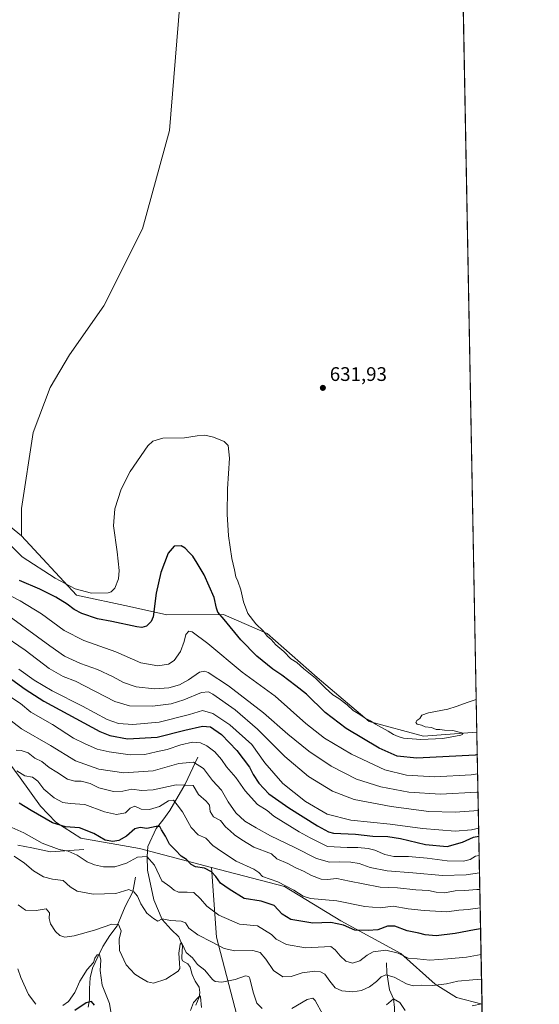
# Model space of a CAD drawing. Units: metres. Extents: x 629276 to 632767, y 4655593 to 4657969.
# Drawn here: x 632502 to 632767, y 4657214 to 4657715 of the extents above; entities that cross this region are included whole.
import ezdxf

# ---------------------------------------------------------------- set-up
doc = ezdxf.new("R2010")
doc.units = ezdxf.units.M
doc.header["$MEASUREMENT"] = 0
for name, color, linetype, lineweight in [('Comarca CxS', 21, 'Continuous', 0), ('Comunidad Autónoma CxS', 142, 'Continuous', 0), ('Corriente natural lineal', 142, 'Continuous', 13), ('Cultivos herbáceos CxS', 92, 'Continuous', 0), ('Cultivos leñosos CxS', 92, 'Continuous', 0), ('Curva de nivel maestra', 30, 'Continuous', 30), ('Curva de nivel normal', 30, 'Continuous', 0), ('Espacio natural protegido CxS', 121, 'Continuous', 0), ('Matorral CxS', 135, 'Continuous', 0), ('Municipio CxS', 4, 'Continuous', 0), ('Provincia CxS', 1, 'Continuous', 0), ('Punto de cota en terreno', 7, 'Continuous', 0), ('Rótulo de punto de cota en terreno', 7, 'Continuous', 0), ('Suelo desnudo CxS', 253, 'Continuous', 0)]:
    doc.layers.add(name, color=color, linetype=linetype, lineweight=lineweight)
doc.styles.add('Style-Arial', font='txt')

# ---------------------------------------------------------------- blocks, each defined once
blk = doc.blocks.new('*U11')
at = {"layer": 'Matorral CxS', "color": 135, "linetype": 'Continuous', "lineweight": 0}
blk.add_polyline3d([(632049.1335000005, 4657519.8663, 507.9763999999996), (632056.5734999999, 4657540.8169, 512.8926000000065), (632070.4093000004, 4657561.0483, 521.9437999999936), (632073.4039000003, 4657563.6359, 523.4805000000051), (632093.8245000001, 4657581.2805, 534.8383000000031), (632117.2390999999, 4657598.316299999, 549.8399999999965), (632142.7833000004, 4657604.704299999, 564.6584000000003), (632160.8383, 4657616.392899999, 575.7581000000064), (632160.8552999999, 4657616.403899999, 575.7694000000047), (632160.8759000005, 4657616.417300001, 575.7832999999955), (632183.9420999996, 4657604.8347, 580.4382000000041), (632278.2333000004, 4657533.6929, 580.8125), (632384.2024999997, 4657443.654899999, 584.4965999999986), (632475.4086999996, 4657365.486300001, 587.2713999999978), (632502.5604999998, 4657329.015100001, 580.1802000000025), (632512.9108999996, 4657314.547499999, 577.4559000000008), (632520.6387, 4657306.394300001, 576.3666999999987), (632533.4464999996, 4657298.3091, 574.0861000000004), (632563.3661000002, 4657292.989700001, 571.6668000000063), (632600.0639000004, 4657283.3891, 576.6958000000013), (632602.6979, 4657247.790100001, 567.0746000000072), (632614.0657000003, 4657204.125700001, 555.4550000000017)], dxfattribs=at)
blk = doc.blocks.new('*U12')
at = {"layer": 'Matorral CxS', "color": 135, "linetype": 'Continuous', "lineweight": 0}
blk.add_polyline3d([(632614.0657000003, 4657204.125700001, 555.4550000000017), (632602.6979, 4657247.790100001, 567.0746000000072), (632600.0639000004, 4657283.3891, 576.6958000000013), (632637.2928999999, 4657273.648700001, 580.4887000000017), (632666.1013000002, 4657256.249500001, 576.7715000000027), (632696.8051000005, 4657239.5101, 570.9799000000058), (632714.1571000004, 4657223.865499999, 566.3454999999958), (632725.0431000004, 4657217.023700001, 563.0216999999975), (632738.1469999999, 4657213.636600001, 560.8882000000012), (632743.3909, 4656934.280200001, 496.2694000000047)], dxfattribs=at)
blk = doc.blocks.new('5PATER')
at = {"layer": 'Punto de cota en terreno', "linetype": 'Continuous', "lineweight": 0}
h = blk.add_hatch(color=51, dxfattribs=at)
edge = h.paths.add_edge_path()
edge.add_ellipse((0, 0), major_axis=(-0.1095731443231308, -0.1110710700762829), ratio=0.9994222409660322, start_angle=0, end_angle=360)

msp = doc.modelspace()

# ---------------------------------------------------------------- linework, layer by layer
at = {"layer": 'Comarca CxS', "color": 21, "linetype": 'Continuous', "lineweight": 0, "flags": 128}
msp.add_lwpolyline([(632767.3800009786, 4655656.309983466), (629318.670000952, 4655592.639983464), (629276.3900009536, 4657905.729983439), (632225.4449155595, 4657960.210486694), (632723.960000978, 4657969.419983441), (632727.0782354241, 4657803.302076728)], close=True, dxfattribs=at)
at = {"layer": 'Comunidad Autónoma CxS', "color": 142, "linetype": 'Continuous', "lineweight": 0, "flags": 128}
msp.add_lwpolyline([(632767.3800009786, 4655656.309983466), (629318.670000952, 4655592.639983464), (629276.3900009536, 4657905.729983439), (632225.4449155595, 4657960.210486694), (632723.960000978, 4657969.419983441), (632727.0782354241, 4657803.302076728)], close=True, dxfattribs=at)
at = {"layer": 'Corriente natural lineal', "color": 142, "linetype": 'Continuous', "lineweight": 13}
for points in [[(632593.2401000002, 4657339.550100001, 592.5599999999977), (632586.7401000002, 4657325.8101, 586.1600000000036), (632578.8400999998, 4657312.5001, 579.6674000000058), (632575.3201000001, 4657307.5001, 577.7695999999996), (632571.8601000002, 4657303.1601, 576.2127000000038), (632567.6300999997, 4657294.0701, 571.9741999999969), (632567.2801000001, 4657288.920100001, 570.6494999999995), (632567.4700999996, 4657282.090100001, 569.5956000000006), (632570.6501000002, 4657266.960100001, 567.500199999995), (632574.9600999998, 4657256.890100001, 565.7189000000071), (632579.5301000001, 4657251.780099999, 564.8233999999939), (632583.4200999998, 4657248.040100001, 563.9263999999966), (632585.4200999998, 4657243.390100001, 562.8640000000014), (632584.9401000004, 4657237.590100001, 561.2207999999955), (632585.0201000003, 4657236.7401, 561.0099999999948), (632585.3701, 4657235.8201, 560.7204999999958), (632588.0900999998, 4657234.300100001, 559.8435000000027), (632589.1801000005, 4657232.610099999, 559.411500000002), (632590.3000999996, 4657228.8201, 558.7559000000037), (632591.8101000005, 4657225.4901, 557.7994000000035), (632593.7801000001, 4657222.370100001, 557.2301000000007), (632594.2200999996, 4657219.6801, 556.9612999999954), (632593.8800999997, 4657217.3301, 556.494000000006), (632592.1101000002, 4657213.280099999, 555.4774000000034)], [(632535.0800999999, 4657292.550100001, 572.132500000007), (632517.9101, 4657291.4001, 570.0801000000065), (632508.4600999998, 4657293.390100001, 568.764599999995), (632501.3400999998, 4657294.710100001, 567.6774000000005)], [(632561.3901000004, 4657278.450099999, 567.9959999999992), (632559.9401000004, 4657270.9801, 565.8473999999987), (632556.1401000004, 4657263.540100001, 563.8098999999929), (632552.0301000001, 4657253.630100001, 560.7741999999998), (632548.3101000005, 4657248.7601, 559.2410999999993), (632544.7301000003, 4657243.100099999, 557.9079999999958), (632542.0601000005, 4657237.9101, 556.5525000000052), (632539.4101, 4657232.140100001, 555.5734999999986), (632538.1901000004, 4657227.0601, 554.4303000000073), (632537.9001000002, 4657221.6601, 553.1107000000047), (632537.8201000001, 4657215.950099999, 551.5939999999973), (632537.2301000003, 4657212.130100001, 550.5396999999939)], [(632689.3601000002, 4657234.710100001, 568.4119000000064), (632689.5201000003, 4657229.670100001, 566.5693000000028), (632690.9301000005, 4657220.970100001, 563.1536999999954), (632693.0000999998, 4657216.370100001, 561.2145000000019), (632693.5401, 4657212.0101, 559.6380999999965), (632693.8701, 4657201.670100001, 556.4566000000051), (632692.0701000001, 4657196.960100001, 554.9955000000045), (632694.0401, 4657182.950099999, 551.8606), (632694.1700999998, 4657178.5801, 550.4067000000068), (632693.4801000003, 4657174.190099999, 548.7284999999974), (632690.2200999996, 4657166.2401, 545.0503000000026), (632687.6201, 4657163.3301, 542.0005999999995), (632686.5500999996, 4657154.770099999, 537.3225999999995), (632687.2401000002, 4657144.6801, 533.0396999999939), (632684.3201000001, 4657134.3201, 531.5761000000057), (632681.9101, 4657127.940099999, 529.6214000000036), (632679.5100999996, 4657122.7501, 528.7293999999965), (632677.9101, 4657117.920100001, 527.0142999999953), (632678.0201000003, 4657114.370100001, 525.6223000000027), (632679.2500999998, 4657111.0101, 525.031099999993)]]:
    msp.add_polyline3d(points, dxfattribs=at)
at = {"layer": 'Cultivos herbáceos CxS', "color": 92, "linetype": 'Continuous', "lineweight": 0, "extrusion": (0.000130080109055247, -0.006929788947341029, 0.9999759802636814), "elevation": -31562.11982232991, "flags": 128}
msp.add_lwpolyline([(632727.7347157267, 4657656.776551869), (632735.4564866069, 4657245.422674737)], dxfattribs=at)
at = {"layer": 'Cultivos herbáceos CxS', "color": 92, "linetype": 'Continuous', "lineweight": 0}
msp.add_polyline3d([(632727.8224, 4657763.6591, 632.9091999999946), (632735.5438000001, 4657352.315099999, 630.0576000000001), (632708.2927000001, 4657350.3685, 630.2024999999994), (632680.6205000002, 4657357.8237, 629.9223999999958), (632654.0125000002, 4657380.186699999, 630.1508000000031), (632628.4694999997, 4657402.549699999, 630.3163999999961), (632606.2704999996, 4657412.3025, 625.7733000000007), (632577.3822999997, 4657412.1359, 623.6785999999993), (632558.2242999999, 4657416.395500001, 627.2896999999939), (632531.1983000003, 4657422.104499999, 629.301099999997), (632503.1350999996, 4657452.4297, 631.3938000000053), (632503.1353000002, 4657466.272500001, 631.6343000000053), (632509.1573000001, 4657504.997500001, 632.1331999999966), (632517.7494999999, 4657527.971899999, 632.3165000000008), (632527.6955000004, 4657544.612500001, 632.4652999999962), (632545.1527000006, 4657569.608899999, 632.5941000000021), (632564.8661000002, 4657608.960700001, 632.9818999999989), (632578.7021000005, 4657659.008099999, 633.5328000000009), (632585.4546999997, 4657742.2269, 634.4790000000066), (632588.5869000005, 4657794.338500001, 635.6300000000047), (632696.2023, 4657772.902100001, 633.781799999997)], close=True, dxfattribs=at)
for points in [[(632727.8224, 4657763.6591, 632.9091999999946), (632696.2023, 4657772.902100001, 633.781799999997), (632588.5869000005, 4657794.338500001, 635.6300000000047), (632585.4546999997, 4657742.2269, 634.4790000000066), (632578.7021000005, 4657659.008099999, 633.5328000000009), (632564.8661000002, 4657608.960700001, 632.9818999999989), (632545.1527000006, 4657569.608899999, 632.5941000000021), (632527.6955000004, 4657544.612500001, 632.4652999999962), (632517.7494999999, 4657527.971899999, 632.3165000000008), (632509.1573000001, 4657504.997500001, 632.1331999999966), (632503.1353000002, 4657466.272500001, 631.6343000000053), (632503.1350999996, 4657452.4297, 631.3938000000053)], [(632503.1350999996, 4657452.4297, 631.3938000000053), (632531.1983000003, 4657422.104499999, 629.301099999997), (632558.2242999999, 4657416.395500001, 627.2896999999939), (632577.3822999997, 4657412.1359, 623.6785999999993), (632606.2704999996, 4657412.3025, 625.7733000000007), (632628.4694999997, 4657402.549699999, 630.3163999999961), (632654.0125000002, 4657380.186699999, 630.1508000000031), (632680.6205000002, 4657357.8237, 629.9223999999958), (632708.2927000001, 4657350.3685, 630.2024999999994), (632735.5438000001, 4657352.315099999, 630.0576000000001)]]:
    msp.add_polyline3d(points, dxfattribs=at)
at = {"layer": 'Cultivos leñosos CxS', "color": 92, "linetype": 'Continuous', "lineweight": 0}
for points in [[(632585.4546999997, 4657742.2269, 634.4790000000066), (632578.7021000005, 4657659.008099999, 633.5328000000009), (632564.8661000002, 4657608.960700001, 632.9818999999989), (632545.1527000006, 4657569.608899999, 632.5941000000021), (632527.6955000004, 4657544.612500001, 632.4652999999962), (632517.7494999999, 4657527.971899999, 632.3165000000008), (632509.1573000001, 4657504.997500001, 632.1331999999966), (632503.1353000002, 4657466.272500001, 631.6343000000053), (632503.1350999996, 4657452.4297, 631.3938000000053), (632480.4256999996, 4657470.988500001, 630.3862999999983), (632460.2308999998, 4657485.6765, 630.3672999999981), (632442.7896999996, 4657495.774700001, 631.2320000000036), (632436.3640999999, 4657510.462099999, 630.1040999999968), (632419.8410999998, 4657527.9035, 631.1120999999986), (632403.3180999998, 4657538.919700001, 631.1950999999972), (632388.6309000002, 4657559.114900001, 632.397100000002), (632367.5182999996, 4657581.146700001, 632.4554999999964), (632336.0378999999, 4657602.5803, 630.9878999999928), (632340.2949000001, 4657615.359099999, 633.4438999999984), (632346.4020999996, 4657680.261299999, 634.3870000000024), (632365.7637, 4657886.0295, 637.2449999999953)], [(632727.8224, 4657763.6591, 632.9091999999946), (632696.2023, 4657772.902100001, 633.781799999997), (632588.5869000005, 4657794.338500001, 635.6300000000047), (632585.4546999997, 4657742.2269, 634.4790000000066), (632578.7021000005, 4657659.008099999, 633.5328000000009), (632564.8661000002, 4657608.960700001, 632.9818999999989), (632545.1527000006, 4657569.608899999, 632.5941000000021), (632527.6955000004, 4657544.612500001, 632.4652999999962), (632517.7494999999, 4657527.971899999, 632.3165000000008), (632509.1573000001, 4657504.997500001, 632.1331999999966), (632503.1353000002, 4657466.272500001, 631.6343000000053), (632503.1350999996, 4657452.4297, 631.3938000000053)], [(632336.0378999999, 4657602.5803, 630.9878999999928), (632367.5182999996, 4657581.146700001, 632.4554999999964), (632388.6309000002, 4657559.114900001, 632.397100000002), (632403.3180999998, 4657538.919700001, 631.1950999999972), (632419.8410999998, 4657527.9035, 631.1120999999986), (632436.3640999999, 4657510.462099999, 630.1040999999968), (632442.7896999996, 4657495.774700001, 631.2320000000036), (632460.2308999998, 4657485.6765, 630.3672999999981), (632480.4256999996, 4657470.988500001, 630.3862999999983), (632503.1350999996, 4657452.4297, 631.3938000000053)]]:
    msp.add_polyline3d(points, dxfattribs=at)
at = {"layer": 'Curva de nivel maestra', "color": 30, "linetype": 'Continuous', "lineweight": 30, "flags": 128}
for points, elevation in [([(632735.7577000001, 4657340.924699999), (632734.6699999999, 4657340.700099999), (632704.8399999999, 4657339.040100001), (632694.9100000003, 4657340.050100001), (632685.6399999997, 4657344.2601), (632668.9199999999, 4657354.220100001), (632658.0700000003, 4657362.4301), (632648.54, 4657371.7501), (632643.2400000002, 4657375.970100001), (632635.9699999997, 4657381.450099999), (632631.3499999996, 4657384.5101), (632623.2000000002, 4657391.040100001), (632615.1699999999, 4657399.3301), (632606.6500000004, 4657409.800100001), (632603.3499999996, 4657413.5001), (632602.6500000004, 4657415.4801), (632601.5199999996, 4657421.0001), (632596.4600000001, 4657432.470100001), (632592.8799999999, 4657438.420100001), (632590.6900000004, 4657442.0801), (632588.6900000004, 4657443.9801), (632586.7400000002, 4657446.200099999), (632584.5800000001, 4657447.350099999), (632581.0199999996, 4657447.220100001), (632577.9699999997, 4657443.5801), (632574.29, 4657433.6801), (632571.9800000006, 4657423.2301), (632570.29, 4657411.1601), (632569.29, 4657408.710100001), (632567.04, 4657406.370100001), (632564.5899999999, 4657405.6501), (632562.0599999997, 4657405.950099999), (632549.2199999997, 4657408.690099999), (632541.9900000002, 4657410.140100001), (632534, 4657412.8101), (632530.04, 4657414.850099999), (632526.5700000003, 4657417.6601), (632520.7300000006, 4657421.2301), (632512.4800000006, 4657425.2601), (632502.2400000002, 4657429.630100001)], 625), ([(632498.2699999996, 4657379.1801), (632505.0199999996, 4657374.2501), (632514.5199999996, 4657368.100099999), (632543.2000000002, 4657352.630100001), (632548.2300000006, 4657350.6501), (632557.3200000003, 4657348.920100001), (632572.3899999997, 4657349.7401), (632586.5, 4657353.4101), (632595.5599999997, 4657355.460100001), (632599.6600000003, 4657355.050100001), (632605.2000000002, 4657351.1601), (632613.1299999999, 4657342.9801), (632619.4400000004, 4657334.5101), (632621.3399999999, 4657330.7401), (632624.2599999999, 4657326.420100001), (632629.3600000005, 4657320.950099999), (632639.5099999999, 4657313.700099999), (632654.2599999999, 4657304.600099999), (632659.7699999996, 4657301.460100001), (632662.3600000005, 4657300.8201), (632673.6299999999, 4657300.3301), (632682.5, 4657299.2601), (632690.0199999996, 4657299.130100001), (632696.5800000001, 4657298.140100001), (632709.2800000003, 4657295.0601), (632720.4199999999, 4657294.100099999), (632728.25, 4657296.220100001), (632733.7999999998, 4657298.8201), (632736.5378000002, 4657299.3643)], 600), ([(632737.4237000003, 4657252.169199999), (632734.3399999999, 4657251.6601), (632724.5099999999, 4657249.7601), (632714.7000000002, 4657248.590100001), (632709.1799999997, 4657249.050100001), (632705.9199999999, 4657249.960100001), (632700.0099999999, 4657251.1601), (632693.5899999999, 4657253.520099999), (632690, 4657253.540100001), (632685, 4657251.630100001), (632680.0099999999, 4657251.2301), (632673.2000000002, 4657251.360099999), (632667.5499999998, 4657253.960100001), (632661.0199999996, 4657255.380100001), (632651.7999999998, 4657255.020099999), (632640.6299999999, 4657256.920100001), (632636.1500000004, 4657259.5601), (632632.1699999999, 4657264.0101), (632625.5099999999, 4657266.170100001), (632616.8600000005, 4657267.640100001), (632609.1799999997, 4657272.2501), (632604.7699999996, 4657275.340100001), (632602.3200000003, 4657278.780099999), (632600.1900000004, 4657281.090100001), (632596.5199999996, 4657283.0101), (632591.9000000004, 4657283.7301), (632589.6799999997, 4657284.840100001), (632587.4400000004, 4657287.520099999), (632584.6799999997, 4657289.210100001), (632581.7400000002, 4657292.1501), (632578.75, 4657295.3101), (632576.5899999999, 4657299.370100001), (632574.6500000004, 4657302.550100001), (632573.8499999996, 4657304.2601), (632571.9100000003, 4657304.3301), (632567.1699999999, 4657303.3201), (632563.7400000002, 4657303.8301), (632560.9500000002, 4657303.0601), (632556.7999999998, 4657299.390100001), (632552.8899999997, 4657297.170100001), (632549.75, 4657296.540100001), (632545.8700000001, 4657297.360099999), (632540.0199999996, 4657300.6801), (632532.7199999997, 4657303.5601), (632525.7100000001, 4657304.040100001), (632518.9400000004, 4657306.120100001), (632508.1399999997, 4657312.380100001), (632502.0599999997, 4657316.2301)], 575.0000000000001), ([(632540.4900000002, 4657213.2401), (632538.9299999997, 4657215.0701), (632536.1699999999, 4657214.390100001), (632530.3799999999, 4657210.450099999)], 550)]:
    msp.add_lwpolyline(points, dxfattribs=dict(at, elevation=elevation))
at = {"layer": 'Curva de nivel normal', "color": 30, "linetype": 'Continuous', "lineweight": 0, "flags": 128}
for points, elevation in [([(632735.2298999998, 4657369.038000001), (632731, 4657367.5801), (632725, 4657365.440099999), (632720.6699999999, 4657364.040100001), (632710.7800000003, 4657362.220100001), (632707.4500000002, 4657360.9801), (632706.4500000002, 4657359.380100001), (632704.9299999997, 4657358.340100001), (632704.3799999999, 4657357.2501), (632705.0599999997, 4657356.460100001), (632707.2000000002, 4657355.840100001), (632709.1399999997, 4657355.050100001), (632712.3399999999, 4657354.770099999), (632714.6699999999, 4657353.640100001), (632716.6699999999, 4657353.700099999), (632719.0599999997, 4657353.350099999), (632723.2100000001, 4657353.170100001), (632727.8099999997, 4657352.0701), (632728.4400000004, 4657351.350099999), (632727.2999999998, 4657350.890100001), (632718.1399999997, 4657349.100099999), (632706.9299999997, 4657348.6601), (632698.1600000003, 4657349.220100001), (632695.3200000003, 4657350.1601), (632692.9199999999, 4657351.090100001), (632690.3399999999, 4657352.840100001), (632683.8799999999, 4657356.370100001), (632681.2800000003, 4657358.110099999), (632678.5099999999, 4657359.530099999), (632674.9800000006, 4657361.940099999), (632672.3899999997, 4657363.4101), (632669.3499999996, 4657366.3101), (632665.1500000004, 4657369.530099999), (632662.0899999999, 4657371.390100001), (632658.0899999999, 4657374.9101), (632653.1100000005, 4657379.9301), (632647.1900000004, 4657384.6801), (632643.6200000001, 4657387.780099999), (632640.6399999997, 4657389.800100001), (632636.9800000006, 4657393.470100001), (632632.9600000001, 4657396.920100001), (632630.6100000005, 4657399.640100001), (632628.6100000005, 4657401.2301), (632626.5800000001, 4657403.7401), (632622.6799999997, 4657407.5001), (632618.7199999997, 4657412.880100001), (632616.4299999997, 4657418.8201), (632615.1399999997, 4657424.9001), (632613.6500000004, 4657429.360099999), (632612.5899999999, 4657431.520099999), (632611.8499999996, 4657435.130100001), (632610.5, 4657440.8101), (632608.7999999998, 4657452.420100001), (632608.0499999998, 4657463.4801), (632608.3200000003, 4657476.360099999), (632609.3600000005, 4657491.950099999), (632608.6900000004, 4657498.5101), (632606.6100000005, 4657500.420100001), (632601.1699999999, 4657502.7401), (632596.7699999996, 4657503.6501), (632592.8300000001, 4657503.4001), (632586.2999999998, 4657502.440099999), (632575.3099999997, 4657502.110099999), (632570.1500000004, 4657500.710100001), (632567.6200000001, 4657498.360099999), (632558.5800000001, 4657485.1601), (632554.0999999996, 4657476.1601), (632550.7800000003, 4657466.1601), (632550.0899999999, 4657457.4901), (632552.0700000003, 4657444.2401), (632553.0099999999, 4657434.8101), (632552.6200000001, 4657430.5701), (632550.8600000005, 4657425.8201), (632549.0099999999, 4657423.9001), (632547.3499999996, 4657423.380100001), (632538.9900000002, 4657423.190099999), (632530.5899999999, 4657425.3301), (632520.3200000003, 4657430.790100001), (632503.6200000001, 4657441.7501), (632496.3200000003, 4657448.780099999)], 630), ([(632735.9414999997, 4657331.129600001), (632732.6799999997, 4657330.640100001), (632714.04, 4657329.6601), (632699.6799999997, 4657330.4801), (632688.6399999997, 4657333.200099999), (632671.5700000003, 4657341.0601), (632657.7300000006, 4657349.3201), (632648.2699999996, 4657356.790100001), (632632.6799999997, 4657370.670100001), (632615.8399999999, 4657382.880100001), (632598.2199999997, 4657397.5101), (632590.2300000006, 4657403.520099999), (632588.4900000002, 4657403.7601), (632586.9699999997, 4657402.100099999), (632586.1600000003, 4657398.520099999), (632584.3899999997, 4657393.390100001), (632581.04, 4657388.920100001), (632578.1399999997, 4657387.0601), (632572.8200000003, 4657386.190099999), (632564.1399999997, 4657387.640100001), (632551.3600000005, 4657393.340100001), (632534.9299999997, 4657399.0001), (632525.0199999996, 4657404.220100001), (632513.4000000004, 4657412.620100001), (632502.4400000004, 4657419.200099999), (632492.0800000001, 4657424.5701)], 620), ([(632736.1162, 4657321.823000001), (632735.4299999997, 4657321.720100001), (632717, 4657320.800100001), (632700.8700000001, 4657321.8101), (632686.4699999997, 4657324.470100001), (632674.1900000004, 4657328.460100001), (632661.1200000001, 4657335.0601), (632649.8300000001, 4657342.590100001), (632639.1200000001, 4657351.360099999), (632626.7400000002, 4657362.270099999), (632608.7800000003, 4657376.040100001), (632598.4199999999, 4657382.770099999), (632596.7300000006, 4657383.420100001), (632594, 4657382.850099999), (632588.4100000003, 4657378.9801), (632583.7400000002, 4657376.5001), (632578.4000000004, 4657374.9901), (632571.0300000003, 4657374.460100001), (632561.6900000004, 4657375.5001), (632555.2999999998, 4657377.6501), (632549.9699999997, 4657380.620100001), (632542, 4657384.2601), (632533.29, 4657387.380100001), (632525.0999999996, 4657391.1501), (632517.5899999999, 4657396.4001), (632496.9500000002, 4657411.420100001)], 615), ([(632736.2917, 4657312.475400001), (632724.3700000001, 4657311.520099999), (632711, 4657311.860099999), (632691.79, 4657314.460100001), (632672.9000000004, 4657318.050100001), (632661.8700000001, 4657322.200099999), (632649.6100000005, 4657329.780099999), (632637.5099999999, 4657340.0001), (632623.6799999997, 4657353.790100001), (632612.25, 4657363.7601), (632600.75, 4657371.780099999), (632598.5700000003, 4657372.950099999), (632595.0199999996, 4657372.630100001), (632585.9699999997, 4657368.780099999), (632579.4900000002, 4657366.8201), (632570.04, 4657365.6601), (632558.3300000001, 4657365.840100001), (632550.8399999999, 4657367.9901), (632530.6900000004, 4657378.3301), (632524.4199999999, 4657380.7601), (632517.3600000005, 4657384.7601), (632505.0300000003, 4657394.170100001), (632492.7000000002, 4657402.6601)], 610), ([(632736.4617999997, 4657303.4134), (632732.7199999997, 4657302.5601), (632724.5199999996, 4657301.890100001), (632707.7599999999, 4657303.270099999), (632691.3200000003, 4657305.4901), (632671.2699999996, 4657307.440099999), (632659.1100000005, 4657310.610099999), (632648.1200000001, 4657316.960100001), (632636.5, 4657326.170100001), (632627.2699999996, 4657336.7501), (632620.6799999997, 4657346.100099999), (632609.54, 4657356.040100001), (632600.7699999996, 4657361.920100001), (632595.5800000001, 4657363.390100001), (632588.8600000005, 4657361.280099999), (632573.4500000002, 4657357.5001), (632559.9400000004, 4657356.2601), (632552.7000000002, 4657356.7401), (632546.9800000006, 4657358.790100001), (632534.2999999998, 4657365.530099999), (632518.9100000003, 4657373.380100001), (632509.6600000003, 4657378.770099999), (632501.9000000004, 4657384.370100001)], 605), ([(632736.7235000003, 4657289.468599999), (632734.79, 4657289.0601), (632732.1500000004, 4657287.4001), (632728.7400000002, 4657286.5801), (632720.4199999999, 4657286.840100001), (632710.1200000001, 4657288.200099999), (632700.7100000001, 4657288.890100001), (632693.1200000001, 4657288.970100001), (632688.5199999996, 4657289.940099999), (632683.4000000004, 4657292.2301), (632680.0099999999, 4657293.120100001), (632674.7199999997, 4657293.5801), (632669.3399999999, 4657293.600099999), (632659.25, 4657294.0801), (632650.3899999997, 4657298.5601), (632644.79, 4657301.620100001), (632631.9699999997, 4657309.530099999), (632628.4500000002, 4657312.4301), (632623.5599999997, 4657315.5601), (632617.2800000003, 4657322.420100001), (632612.5800000001, 4657329.270099999), (632607.75, 4657334.710100001), (632605.2199999997, 4657338.3301), (632601.8300000001, 4657342.3201), (632597.6799999997, 4657345.460100001), (632594.4699999997, 4657346.870100001), (632590.3600000005, 4657347.2401), (632584.4199999999, 4657345.860099999), (632577.4900000002, 4657343.550100001), (632571.9000000004, 4657342.3201), (632566.1200000001, 4657340.940099999), (632558.6299999999, 4657340.780099999), (632547.9199999999, 4657342.4001), (632541.7999999998, 4657343.600099999), (632535.3200000003, 4657346.5601), (632529.6900000004, 4657349.3301), (632519.0700000003, 4657356.3301), (632507.9800000006, 4657362.620100001), (632502.7000000002, 4657367.0101), (632492.7699999996, 4657373.420100001)], 595), ([(632495.7000000002, 4657359.880100001), (632503.1799999997, 4657354.120100001), (632517.9800000006, 4657345.470100001), (632530.6699999999, 4657337.7601), (632542.6699999999, 4657333.5101), (632555.3700000001, 4657331.6601), (632570.3600000005, 4657332.670100001), (632583.4400000004, 4657336.3201), (632590.9000000004, 4657337.040100001), (632595.9800000006, 4657333.8201), (632600.6699999999, 4657327.7401), (632605.1699999999, 4657322.780099999), (632608.5700000003, 4657316.870100001), (632612.6200000001, 4657311.170100001), (632617.0800000001, 4657306.960100001), (632622.9600000001, 4657303.520099999), (632630.1600000003, 4657299.4801), (632642.6399999997, 4657293.5701), (632653.75, 4657287.9001), (632660.3499999996, 4657286.030099999), (632665.1900000004, 4657286.210100001), (632671.1399999997, 4657286.1601), (632675.5199999996, 4657285.360099999), (632681.1399999997, 4657283.3101), (632689.75, 4657281.600099999), (632702.9299999997, 4657280.7301), (632717.9800000006, 4657279.340100001), (632730, 4657279.610099999), (632736.8881000001, 4657280.699899999)], 590), ([(632737.0470000004, 4657272.236099999), (632735.5, 4657272.1601), (632729.3399999999, 4657271.630100001), (632724.3700000001, 4657271.4901), (632719, 4657270.5101), (632714.7800000003, 4657270.780099999), (632710.8600000005, 4657271.620100001), (632704.3600000005, 4657271.920100001), (632695, 4657273.040100001), (632686.1200000001, 4657273.340100001), (632677.4299999997, 4657275.100099999), (632670.5800000001, 4657276.440099999), (632664.1299999999, 4657277.770099999), (632659.2000000002, 4657277.2301), (632656.0099999999, 4657277.470100001), (632651.1600000003, 4657279.3201), (632647.0700000003, 4657281.5701), (632643.0800000001, 4657283.2401), (632639.0999999996, 4657285.3301), (632633.4400000004, 4657287.8101), (632630.6799999997, 4657290.280099999), (632621.75, 4657293.790100001), (632615.54, 4657297.4001), (632611.8700000001, 4657300.040100001), (632609.6200000001, 4657302.120100001), (632607.2800000003, 4657304.110099999), (632604.7599999999, 4657307.2601), (632601.0700000003, 4657309.2301), (632599.4400000004, 4657311.9301), (632599.0499999998, 4657315.210100001), (632597.3499999996, 4657317.210100001), (632593.5499999998, 4657320.630100001), (632590.7300000006, 4657325.220100001), (632582.04, 4657325.440099999), (632570.3600000005, 4657322.970100001), (632564.4900000002, 4657322.5701), (632559.54, 4657323.3301), (632554.9199999999, 4657322.210100001), (632550.2100000001, 4657322.1501), (632542.6699999999, 4657324.0101), (632538.2300000006, 4657326.1501), (632533.6399999997, 4657327.3201), (632530.4600000001, 4657327.290100001), (632526.5999999996, 4657328.3101), (632521.2300000006, 4657331.940099999), (632517.3499999996, 4657334.390100001), (632513.5199999996, 4657337.340100001), (632510.0499999998, 4657339.030099999), (632506.5899999999, 4657341.7501), (632502.9800000006, 4657343.0601), (632500.5, 4657343.100099999)], 585), ([(632500.8300000001, 4657332.610099999), (632504.8300000001, 4657330.020099999), (632508.8700000001, 4657329.360099999), (632511.5099999999, 4657327.450099999), (632514.5599999997, 4657323.210100001), (632519.8399999999, 4657318.9301), (632524.3499999996, 4657316.460100001), (632528.0700000003, 4657315.940099999), (632535.4500000002, 4657315.5101), (632545.5099999999, 4657311.790100001), (632551.6500000004, 4657310.380100001), (632556.1799999997, 4657311.200099999), (632558.6900000004, 4657313.610099999), (632560.9500000002, 4657314.610099999), (632564.2999999998, 4657313.130100001), (632568.4199999999, 4657312.9101), (632573.5599999997, 4657314.5001), (632578.1799999997, 4657317.340100001), (632580.6699999999, 4657317.6801), (632582.6500000004, 4657315.280099999), (632585.4199999999, 4657311.720100001), (632589.7199999997, 4657303.8201), (632593.3799999999, 4657300.0801), (632597.2999999998, 4657298.4001), (632600.8200000003, 4657294.5601), (632605.2300000006, 4657291.5001), (632612.6500000004, 4657286.640100001), (632621.6600000003, 4657282.5601), (632624.2100000001, 4657280.890100001), (632626.1600000003, 4657278.7301), (632633.8899999997, 4657276.050100001), (632642.1100000005, 4657271.7301), (632646.9800000006, 4657268.8101), (632650.6799999997, 4657267.590100001), (632664.0899999999, 4657266.420100001), (632678.3399999999, 4657263.5101), (632686.1399999997, 4657262.860099999), (632692.8899999997, 4657263.700099999), (632700.4299999997, 4657262.2601), (632708.5599999997, 4657261.520099999), (632720.1399999997, 4657260.800100001), (632726.2699999996, 4657261.6801), (632731.0199999996, 4657262.0101), (632737.2240000004, 4657262.806299999)], 579.9999999999999), ([(632495.1799999997, 4657305.040100001), (632504.4699999997, 4657300.9801), (632513.6900000004, 4657295.690099999), (632522.3600000005, 4657292.5101), (632526.9600000001, 4657291.640100001), (632531.6699999999, 4657289.620100001), (632536.7599999999, 4657286.2501), (632540.4100000003, 4657284.640100001), (632544.9800000006, 4657283.780099999), (632550.8899999997, 4657283.780099999), (632556.7400000002, 4657285.520099999), (632562.4400000004, 4657288.590100001), (632567.1299999999, 4657288.950099999), (632571.1200000001, 4657284.620100001), (632574.8099999997, 4657276.630100001), (632578.9199999999, 4657273.7401), (632581.1399999997, 4657271.890100001), (632583.3399999999, 4657270.870100001), (632587.6699999999, 4657270.7501), (632591.0800000001, 4657270.5601), (632594.5999999996, 4657267.4301), (632597.7999999998, 4657263.670100001), (632603.79, 4657259.120100001), (632614.3499999996, 4657254.5001), (632623.5499999998, 4657253.620100001), (632630.6699999999, 4657249.1601), (632633.1600000003, 4657246.9101), (632638.4699999997, 4657244.0801), (632648.1100000005, 4657242.460100001), (632660.9600000001, 4657243.0701), (632663.29, 4657241.470100001), (632665.79, 4657238.3201), (632668.7199999997, 4657235.610099999), (632671.9900000002, 4657234.670100001), (632675.7699999996, 4657235.720100001), (632679.4800000006, 4657238.710100001), (632682.6799999997, 4657240.340100001), (632688.9900000002, 4657241.1801), (632695.3700000001, 4657239.7601), (632700.4900000002, 4657237.200099999), (632705.0499999998, 4657236.870100001), (632711.5, 4657236.050100001), (632720.6900000004, 4657236.870100001), (632730.2999999998, 4657237.5801), (632737.6690999996, 4657239.0943)], 570), ([(632499.4400000004, 4657289.110099999), (632504.75, 4657285.640100001), (632509.3799999999, 4657281.720100001), (632514.4299999997, 4657278.670100001), (632519.0800000001, 4657277.420100001), (632524.4699999997, 4657276.7301), (632528.0199999996, 4657273.590100001), (632531.5899999999, 4657271.3301), (632539.6900000004, 4657269.7301), (632551.3799999999, 4657270.030099999), (632558.04, 4657272.2301), (632560.4500000002, 4657270.940099999), (632562.3899999997, 4657268.700099999), (632564.1200000001, 4657264.880100001), (632567.1299999999, 4657260.110099999), (632570.5599999997, 4657257.4001), (632572.6799999997, 4657255.9901), (632575.0099999999, 4657257.200099999), (632579.1799999997, 4657256.380100001), (632584.6900000004, 4657256.0001), (632586.9500000002, 4657255.120100001), (632588.6399999997, 4657252.4801), (632593.1399999997, 4657248.970100001), (632600.5, 4657245.3301), (632606.6600000003, 4657242.0701), (632612.1200000001, 4657240.920100001), (632621.1399999997, 4657241.100099999), (632624.8799999999, 4657240.050100001), (632627.8499999996, 4657236.5601), (632631.8399999999, 4657230.850099999), (632636.4500000002, 4657227.6801), (632640.75, 4657227.8301), (632646.4400000004, 4657229.6801), (632652.79, 4657230.5601), (632655.7400000002, 4657230.170100001), (632657.8899999997, 4657228.920100001), (632660.5, 4657225.360099999), (632663.2000000002, 4657221.970100001), (632666.5999999996, 4657220.530099999), (632672.2199999997, 4657219.940099999), (632676.6799999997, 4657220.630100001), (632680.6600000003, 4657222.520099999), (632684.2400000002, 4657225.190099999), (632686.6500000004, 4657227.6801), (632689, 4657228.670100001), (632693.3399999999, 4657227.550100001), (632699.6699999999, 4657224.050100001), (632703.0599999997, 4657223.0801), (632707.2100000001, 4657223.3101), (632713.0599999997, 4657223.220100001), (632720.0999999996, 4657224.1501), (632725.8200000003, 4657225.4801), (632733.5199999996, 4657226.050100001), (632737.9061000004, 4657226.471000001)], 565), ([(632625.9500000002, 4657211.460100001), (632623.2300000006, 4657214.280099999), (632621.4500000002, 4657219.780099999), (632619.6900000004, 4657226.7401), (632619.1100000005, 4657227.860099999), (632617.4299999997, 4657228.100099999), (632612.2400000002, 4657226.280099999), (632605.3499999996, 4657224.840100001), (632602.0599999997, 4657225.2601), (632600.7100000001, 4657226.200099999), (632596.7000000002, 4657231.0601), (632593.0199999996, 4657233.920100001), (632590.3799999999, 4657237.3101), (632587.1500000004, 4657240.020099999), (632585.1699999999, 4657244.420100001), (632584.7699999996, 4657245.0601), (632584.1200000001, 4657244.340100001), (632583.4800000006, 4657239.7401), (632583.7800000003, 4657234.540100001), (632583.9100000003, 4657231.850099999), (632583.1900000004, 4657230.520099999), (632576.8399999999, 4657226.380100001), (632570.5199999996, 4657224.470100001), (632567.5099999999, 4657225.0101), (632563.7999999998, 4657227.300100001), (632561.0099999999, 4657228.920100001), (632556.5599999997, 4657233.7401), (632553.2800000003, 4657241.100099999), (632553.0300000003, 4657246.9001), (632554.0899999999, 4657251.120100001), (632552.7100000001, 4657254.270099999), (632549.3600000005, 4657254.520099999), (632540.3600000005, 4657251.420100001), (632530.0999999996, 4657248.4901), (632525.3200000003, 4657247.850099999), (632522.7599999999, 4657248.690099999), (632520.4900000002, 4657250.770099999), (632517.9600000001, 4657254.690099999), (632517.2999999998, 4657257.360099999), (632517.4500000002, 4657260.200099999), (632515.8399999999, 4657262.290100001), (632510.6900000004, 4657261.370100001), (632505.1699999999, 4657261.620100001), (632501.5800000001, 4657264.4001)], 560), ([(632524.3300000001, 4657212.970100001), (632527.0999999996, 4657215.030099999), (632530.3399999999, 4657219.610099999), (632532.9699999997, 4657225.390100001), (632536.6799999997, 4657231.450099999), (632539.9400000004, 4657235.0001), (632540.5599999997, 4657237.190099999), (632541.8499999996, 4657238.920100001), (632543.04, 4657238.9901), (632543.6600000003, 4657236.110099999), (632543.25, 4657230.880100001), (632544.2999999998, 4657223.420100001), (632548.04, 4657214.0001), (632549.3899999997, 4657205.520099999)], 555), ([(632501.2999999998, 4657231.7401), (632502.7800000003, 4657227.280099999), (632506.8399999999, 4657218.6601), (632510.4699999997, 4657213.630100001)], 555), ([(632589.4699999997, 4657210.4801), (632590.9299999997, 4657214.5801), (632593.2599999999, 4657217.100099999), (632594.2400000002, 4657218.040100001), (632594.5, 4657217.520099999), (632595.0199999996, 4657212.0601)], 555), ([(632656.9500000002, 4657208.460100001), (632652.9900000002, 4657215.600099999), (632651.8799999999, 4657216.690099999), (632648.8899999997, 4657216.090100001), (632641.1799999997, 4657211.440099999)], 560), ([(632698.9100000003, 4657210.4301), (632696.2800000003, 4657214.5001), (632692.9699999997, 4657216.5001), (632689.3399999999, 4657213.420100001)], 560), ([(632738.1425000001, 4657213.875700001), (632738.1200000001, 4657213.880100001), (632733.1100000005, 4657212.9301)], 560)]:
    msp.add_lwpolyline(points, dxfattribs=dict(at, elevation=elevation))
at = {"layer": 'Espacio natural protegido CxS', "color": 121, "linetype": 'Continuous', "lineweight": 0, "flags": 128}
msp.add_lwpolyline([(632767.3800009786, 4655656.309983466), (629318.670000952, 4655592.639983464), (629276.3900009536, 4657905.729983439), (632225.4449155595, 4657960.210486694), (632723.960000978, 4657969.419983441), (632727.0782354241, 4657803.302076728)], close=True, dxfattribs=at)
at = {"layer": 'Matorral CxS', "color": 135, "linetype": 'Continuous', "lineweight": 0}
for points in [[(632600.0639000004, 4657283.3891, 576.6958000000013), (632563.3661000002, 4657292.989700001, 571.6668000000063), (632533.4464999996, 4657298.3091, 574.0861000000004), (632520.6387, 4657306.394300001, 576.3666999999987), (632512.9108999996, 4657314.547499999, 577.4559000000008), (632502.5604999998, 4657329.015100001, 580.1802000000025), (632475.4086999996, 4657365.486300001, 587.2713999999978), (632384.2024999997, 4657443.654899999, 584.4965999999986), (632278.2333000004, 4657533.6929, 580.8125), (632183.9420999996, 4657604.8347, 580.4382000000041), (632160.8759000005, 4657616.417300001, 575.7832999999955), (632160.8552999999, 4657616.403899999, 575.7694000000047), (632160.8383, 4657616.392899999, 575.7581000000064), (632142.7833000004, 4657604.704299999, 564.6584000000003), (632117.2390999999, 4657598.316299999, 549.8399999999965), (632093.8245000001, 4657581.2805, 534.8383000000031), (632073.4039000003, 4657563.6359, 523.4805000000051)], [(632600.0639000004, 4657283.3891, 576.6958000000013), (632602.6979, 4657247.790100001, 567.0746000000072), (632614.0657000003, 4657204.125700001, 555.4550000000017), (632626.5198999997, 4657174.4451, 544.2262999999948), (632624.1124999998, 4657164.2533, 542.3739999999962)], [(632600.0639000004, 4657283.3891, 576.6958000000013), (632602.6979, 4657247.790100001, 567.0746000000072), (632614.0657000003, 4657204.125700001, 555.4550000000017), (632626.5198999997, 4657174.4451, 544.2262999999948), (632624.1124999998, 4657164.2533, 542.3739999999962)], [(632600.0639000004, 4657283.3891, 576.6958000000013), (632637.2928999999, 4657273.648700001, 580.4887000000017), (632666.1013000002, 4657256.249500001, 576.7715000000027), (632696.8051000005, 4657239.5101, 570.9799000000058), (632714.1571000004, 4657223.865499999, 566.3454999999958), (632725.0431000004, 4657217.023700001, 563.0216999999975), (632738.1469999999, 4657213.636600001, 560.8882000000012)]]:
    msp.add_polyline3d(points, dxfattribs=at)
at = {"layer": 'Municipio CxS', "color": 4, "linetype": 'Continuous', "lineweight": 0, "flags": 128}
msp.add_lwpolyline([(632727.0782354241, 4657803.302076728), (632767.3800009786, 4655656.309983466), (629318.670000952, 4655592.639983464), (629276.3900009536, 4657905.729983439), (632225.4449155595, 4657960.210486694), (632311.1339999995, 4657902.723999999), (632312.9600000005, 4657901.499), (632313.1990000008, 4657901.338), (632321.1460000006, 4657896.004000002), (632367.015, 4657885.513000002), (632368.7289999995, 4657885.121), (632433.8790000007, 4657870.219000001), (632434.8149999997, 4657870.004000001), (632435.8080000008, 4657869.778000002), (632475.8200000003, 4657860.625), (632541.3329999998, 4657845.829999999), (632545.0139999999, 4657844.999), (632594.8509999991, 4657833.744000001), (632725.5159999996, 4657803.686000001)], close=True, dxfattribs=at)
at = {"layer": 'Provincia CxS', "color": 1, "linetype": 'Continuous', "lineweight": 0, "flags": 128}
msp.add_lwpolyline([(632767.3800009786, 4655656.309983466), (629318.670000952, 4655592.639983464), (629276.3900009536, 4657905.729983439), (632225.4449155595, 4657960.210486694), (632723.960000978, 4657969.419983441), (632727.0782354241, 4657803.302076728)], close=True, dxfattribs=at)
at = {"layer": 'Suelo desnudo CxS', "color": 253, "linetype": 'Continuous', "lineweight": 0, "extrusion": (0.008375727612304847, -0.446194752358975, 0.8948966924479482), "elevation": -2072222.705856759, "flags": 128}
msp.add_lwpolyline([(720034.0062283529, 4156769.098655136), (720034.0062283529, 4156614.105311264)], dxfattribs=at)
at = {"layer": 'Suelo desnudo CxS', "color": 253, "linetype": 'Continuous', "lineweight": 0}
for points in [[(632600.0639000004, 4657283.3891, 576.6958000000013), (632563.3661000002, 4657292.989700001, 571.6668000000063), (632533.4464999996, 4657298.3091, 574.0861000000004), (632520.6387, 4657306.394300001, 576.3666999999987), (632512.9108999996, 4657314.547499999, 577.4559000000008), (632502.5604999998, 4657329.015100001, 580.1802000000025), (632475.4086999996, 4657365.486300001, 587.2713999999978), (632384.2024999997, 4657443.654899999, 584.4965999999986), (632278.2333000004, 4657533.6929, 580.8125), (632183.9420999996, 4657604.8347, 580.4382000000041), (632160.8759000005, 4657616.417300001, 575.7832999999955), (632160.8552999999, 4657616.403899999, 575.7694000000047), (632160.8383, 4657616.392899999, 575.7581000000064), (632142.7833000004, 4657604.704299999, 564.6584000000003), (632117.2390999999, 4657598.316299999, 549.8399999999965), (632093.8245000001, 4657581.2805, 534.8383000000031), (632073.4039000003, 4657563.6359, 523.4805000000051)], [(632336.0378999999, 4657602.5803, 630.9878999999928), (632367.5182999996, 4657581.146700001, 632.4554999999964), (632388.6309000002, 4657559.114900001, 632.397100000002), (632403.3180999998, 4657538.919700001, 631.1950999999972), (632419.8410999998, 4657527.9035, 631.1120999999986), (632436.3640999999, 4657510.462099999, 630.1040999999968), (632442.7896999996, 4657495.774700001, 631.2320000000036), (632460.2308999998, 4657485.6765, 630.3672999999981), (632480.4256999996, 4657470.988500001, 630.3862999999983), (632503.1350999996, 4657452.4297, 631.3938000000053)], [(632480.4256999996, 4657470.988500001, 630.3862999999983), (632503.1350999996, 4657452.4297, 631.3938000000053), (632531.1983000003, 4657422.104499999, 629.301099999997), (632558.2242999999, 4657416.395500001, 627.2896999999939), (632577.3822999997, 4657412.1359, 623.6785999999993), (632606.2704999996, 4657412.3025, 625.7733000000007), (632628.4694999997, 4657402.549699999, 630.3163999999961), (632654.0125000002, 4657380.186699999, 630.1508000000031), (632680.6205000002, 4657357.8237, 629.9223999999958), (632708.2927000001, 4657350.3685, 630.2024999999994), (632735.5438000001, 4657352.315099999, 630.0576000000001), (632738.1469999999, 4657213.636600001, 560.8882000000012), (632725.0431000004, 4657217.023700001, 563.0216999999975), (632714.1571000004, 4657223.865499999, 566.3454999999958), (632696.8051000005, 4657239.5101, 570.9799000000058), (632666.1013000002, 4657256.249500001, 576.7715000000027), (632637.2928999999, 4657273.648700001, 580.4887000000017), (632600.0639000004, 4657283.3891, 576.6958000000013), (632563.3661000002, 4657292.989700001, 571.6668000000063), (632533.4464999996, 4657298.3091, 574.0861000000004), (632520.6387, 4657306.394300001, 576.3666999999987), (632512.9108999996, 4657314.547499999, 577.4559000000008), (632502.5604999998, 4657329.015100001, 580.1802000000025), (632475.4086999996, 4657365.486300001, 587.2713999999978)], [(632503.1350999996, 4657452.4297, 631.3938000000053), (632531.1983000003, 4657422.104499999, 629.301099999997), (632558.2242999999, 4657416.395500001, 627.2896999999939), (632577.3822999997, 4657412.1359, 623.6785999999993), (632606.2704999996, 4657412.3025, 625.7733000000007), (632628.4694999997, 4657402.549699999, 630.3163999999961), (632654.0125000002, 4657380.186699999, 630.1508000000031), (632680.6205000002, 4657357.8237, 629.9223999999958), (632708.2927000001, 4657350.3685, 630.2024999999994), (632735.5438000001, 4657352.315099999, 630.0576000000001)], [(632600.0639000004, 4657283.3891, 576.6958000000013), (632637.2928999999, 4657273.648700001, 580.4887000000017), (632666.1013000002, 4657256.249500001, 576.7715000000027), (632696.8051000005, 4657239.5101, 570.9799000000058), (632714.1571000004, 4657223.865499999, 566.3454999999958), (632725.0431000004, 4657217.023700001, 563.0216999999975), (632738.1469999999, 4657213.636600001, 560.8882000000012)]]:
    msp.add_polyline3d(points, dxfattribs=at)

# ---------------------------------------------------------------- block references
at = {"layer": 'Matorral CxS', "color": 135, "linetype": 'Continuous', "lineweight": 0}
for name in ['*U11', '*U12']:
    msp.add_blockref(name, (0, 0), dxfattribs=at)
at = {"layer": 'Punto de cota en terreno', "color": 7, "linetype": 'Continuous', "lineweight": 0, "xscale": 10, "yscale": 10, "zscale": 10}
msp.add_blockref('5PATER', (632656.9500000002, 4657527.83, 631.929999999993), dxfattribs=at)

# ---------------------------------------------------------------- texts
at = {"layer": 'Rótulo de punto de cota en terreno', "color": 7, "linetype": 'Continuous', "lineweight": 0, "style": 'Style-Arial'}
msp.add_text('631,93', height=7.000000000000002, dxfattribs=at).set_placement((632660.4778000005, 4657531.357799999))

doc.saveas('drawing.dxf')
